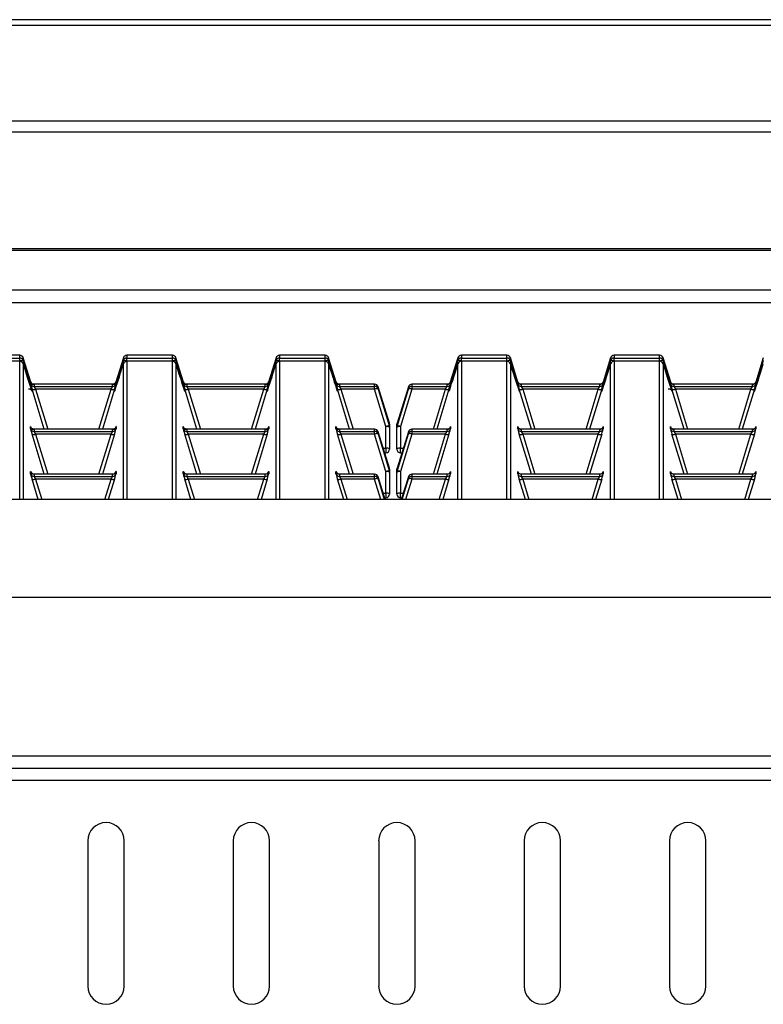
# Paper-space layout '图纸2' of a CAD drawing. Units: millimetres. Extents: x 0 to 5158, y 0 to 2970.
# Drawn here: x 823 to 993, y 2092 to 2318 of the extents above; entities that cross this region are included whole.
import ezdxf

# ---------------------------------------------------------------- set-up
doc = ezdxf.new("R2010")
doc.units = ezdxf.units.MM

psp = doc.layouts.new('图纸2')

# ---------------------------------------------------------------- linework, layer by layer
at = {"color": 7, "linetype": 'Continuous', "lineweight": 30, "ltscale": 10}
for p, q in [((1909.34, 2318.01), (409.34, 2318.01)), ((1909.34, 2316.7), (409.34, 2316.7)), ((1909.34, 2294.71), (409.34, 2294.71)), ((1909.34, 2292.24), (409.34, 2292.24)), ((1904.34, 2265.44), (414.34, 2265.44)), ((1904.34, 2265.1), (414.34, 2265.1)), ((1909.34, 2256.02), (409.34, 2256.02)), ((409.34, 2253.13), (1909.34, 2253.13)), ((822.9, 2241.06), (812.46, 2241.06)), ((822.9, 2241.06), (812.46, 2241.06)), ((812.46, 2240.43), (822.9, 2240.43)), ((822.9, 2240.43), (822.9, 2241.06)), ((822.9, 2239.69), (822.9, 2240.43)), ((825.43, 2234.92), (823.69, 2240.47)), ((823.69, 2240.47), (823.69, 2239.84)), ((846.66, 2240.47), (844.92, 2234.91)), ((846.66, 2239.84), (846.66, 2240.47)), ((857.9, 2241.06), (847.46, 2241.06)), ((857.9, 2241.06), (847.46, 2241.06)), ((847.46, 2241.06), (847.46, 2240.43)), ((847.46, 2239.69), (847.46, 2240.43)), ((847.46, 2240.43), (857.9, 2240.43)), ((857.9, 2240.43), (857.9, 2241.06)), ((857.9, 2239.69), (857.9, 2240.43)), ((860.43, 2234.92), (858.69, 2240.47)), ((858.69, 2240.47), (858.69, 2239.84)), ((881.66, 2240.47), (879.92, 2234.91)), ((881.66, 2239.84), (881.66, 2240.47)), ((892.9, 2241.06), (882.46, 2241.06)), ((882.46, 2241.06), (882.46, 2240.43)), ((892.9, 2241.06), (882.46, 2241.06)), ((882.46, 2239.69), (882.46, 2240.43)), ((882.46, 2240.43), (892.9, 2240.43)), ((892.9, 2240.43), (892.9, 2241.06)), ((892.9, 2239.69), (892.9, 2240.43)), ((895.43, 2234.92), (893.69, 2240.47)), ((893.69, 2240.47), (893.69, 2239.84)), ((923.33, 2240.47), (921.59, 2234.91)), ((923.33, 2239.84), (923.33, 2240.47)), ((934.56, 2241.06), (924.13, 2241.06)), ((924.13, 2241.06), (924.13, 2240.43)), ((934.56, 2241.06), (924.13, 2241.06)), ((924.13, 2239.69), (924.13, 2240.43)), ((924.13, 2240.43), (934.56, 2240.43)), ((934.56, 2240.43), (934.56, 2241.06)), ((934.56, 2239.69), (934.56, 2240.43)), ((937.1, 2234.92), (935.36, 2240.47)), ((935.36, 2240.47), (935.36, 2239.84)), ((958.33, 2240.47), (956.59, 2234.91)), ((958.33, 2239.84), (958.33, 2240.47)), ((969.56, 2241.06), (959.13, 2241.06)), ((959.13, 2241.06), (959.13, 2240.43)), ((969.56, 2241.06), (959.13, 2241.06)), ((959.13, 2239.69), (959.13, 2240.43)), ((959.13, 2240.43), (969.56, 2240.43)), ((969.56, 2240.43), (969.56, 2241.06)), ((969.56, 2239.69), (969.56, 2240.43)), ((972.1, 2234.92), (970.36, 2240.47)), ((970.36, 2240.47), (970.36, 2239.84)), ((993.33, 2240.47), (991.59, 2234.91)), ((822.9, 2239.69), (812.46, 2239.69)), ((822.9, 2239.67), (812.46, 2239.67)), ((822.9, 2239.67), (812.46, 2239.67)), ((857.9, 2239.69), (847.46, 2239.69)), ((857.9, 2239.67), (847.46, 2239.67)), ((857.9, 2239.67), (847.46, 2239.67)), ((892.9, 2239.69), (882.46, 2239.69)), ((892.9, 2239.67), (882.46, 2239.67)), ((892.9, 2239.67), (882.46, 2239.67)), ((934.56, 2239.69), (924.13, 2239.69)), ((934.56, 2239.67), (924.13, 2239.67)), ((934.56, 2239.67), (924.13, 2239.67)), ((969.56, 2239.69), (959.13, 2239.69)), ((969.56, 2239.67), (959.13, 2239.67)), ((969.56, 2239.67), (959.13, 2239.67)), ((825.38, 2234.49), (825.38, 2235)), ((828.51, 2224.1), (825.73, 2233.28)), ((844.18, 2234.41), (826.18, 2234.41)), ((826.18, 2234.41), (826.18, 2233.9)), ((844.18, 2234.41), (826.18, 2234.41)), ((826.18, 2233.9), (844.18, 2233.9)), ((843.83, 2233.3), (826.53, 2233.3)), ((844.62, 2233.28), (841.84, 2224.1)), ((844.18, 2233.9), (844.18, 2234.41)), ((844.97, 2235), (844.97, 2234.49)), ((860.38, 2234.49), (860.38, 2235)), ((863.51, 2224.1), (860.73, 2233.28)), ((879.18, 2234.41), (861.18, 2234.41)), ((861.18, 2234.41), (861.18, 2233.9)), ((879.18, 2234.41), (861.18, 2234.41)), ((861.18, 2233.9), (879.18, 2233.9)), ((878.83, 2233.3), (861.53, 2233.3)), ((879.62, 2233.28), (876.84, 2224.1)), ((879.18, 2233.9), (879.18, 2234.41)), ((879.97, 2235), (879.97, 2234.49)), ((895.38, 2234.49), (895.38, 2235)), ((898.51, 2224.1), (895.73, 2233.28)), ((904.24, 2234.41), (896.18, 2234.41)), ((896.18, 2234.41), (896.18, 2233.9)), ((904.24, 2234.41), (896.18, 2234.41)), ((896.18, 2233.9), (904.24, 2233.9)), ((904.24, 2233.3), (896.53, 2233.3)), ((904.24, 2233.9), (904.24, 2234.41)), ((904.24, 2233.3), (904.24, 2233.9)), ((906.84, 2224.71), (904.24, 2233.3)), ((905.04, 2233.82), (905.04, 2233.32)), ((907.64, 2225.51), (905.04, 2233.82)), ((905.04, 2233.32), (907.64, 2224.73)), ((911.98, 2233.82), (909.38, 2225.51)), ((909.38, 2224.73), (911.98, 2233.32)), ((912.78, 2233.3), (910.18, 2224.71)), ((911.98, 2233.32), (911.98, 2233.82)), ((920.84, 2234.41), (912.78, 2234.41)), ((912.78, 2234.41), (912.78, 2233.9)), ((920.84, 2234.41), (912.78, 2234.41)), ((912.78, 2233.9), (920.84, 2233.9)), ((912.78, 2233.9), (912.78, 2233.3)), ((920.49, 2233.3), (912.78, 2233.3)), ((921.29, 2233.28), (918.51, 2224.1)), ((920.84, 2233.9), (920.84, 2234.41)), ((921.64, 2235), (921.64, 2234.49)), ((937.05, 2234.49), (937.05, 2235)), ((940.18, 2224.1), (937.4, 2233.28)), ((955.84, 2234.41), (937.85, 2234.41)), ((937.85, 2234.41), (937.85, 2233.9)), ((955.84, 2234.41), (937.85, 2234.41)), ((937.85, 2233.9), (955.84, 2233.9)), ((955.49, 2233.3), (938.2, 2233.3)), ((956.29, 2233.28), (953.51, 2224.1)), ((955.84, 2233.9), (955.84, 2234.41)), ((956.64, 2235), (956.64, 2234.49)), ((972.05, 2234.49), (972.05, 2235)), ((975.18, 2224.1), (972.4, 2233.28)), ((990.84, 2234.41), (972.85, 2234.41)), ((972.85, 2234.41), (972.85, 2233.9)), ((990.84, 2234.41), (972.85, 2234.41)), ((972.85, 2233.9), (990.84, 2233.9)), ((990.49, 2233.3), (973.2, 2233.3)), ((991.29, 2233.28), (988.51, 2224.1)), ((990.84, 2233.9), (990.84, 2234.41)), ((991.64, 2235), (991.64, 2234.49)), ((825.38, 2224.18), (825.38, 2224.69)), ((844.18, 2224.1), (826.18, 2224.1)), ((826.18, 2224.1), (826.18, 2223.6)), ((844.18, 2224.1), (826.18, 2224.1)), ((844.18, 2223.6), (844.18, 2224.1)), ((844.97, 2224.69), (844.97, 2224.18)), ((860.38, 2224.18), (860.38, 2224.69)), ((879.18, 2224.1), (861.18, 2224.1)), ((861.18, 2224.1), (861.18, 2223.6)), ((879.18, 2224.1), (861.18, 2224.1)), ((879.18, 2223.6), (879.18, 2224.1)), ((879.97, 2224.69), (879.97, 2224.18)), ((895.38, 2224.18), (895.38, 2224.69)), ((904.24, 2224.1), (896.18, 2224.1)), ((896.18, 2224.1), (896.18, 2223.6)), ((904.24, 2224.1), (896.18, 2224.1)), ((904.24, 2223.6), (904.24, 2224.1)), ((906.84, 2219.76), (906.84, 2224.71)), ((907.64, 2224.73), (907.64, 2225.51)), ((907.68, 2225.27), (907.68, 2224.49)), ((907.68, 2224.49), (907.68, 2219.54)), ((909.34, 2224.49), (909.34, 2225.27)), ((909.34, 2219.54), (909.34, 2224.49)), ((909.38, 2225.51), (909.38, 2224.73)), ((910.18, 2224.71), (910.18, 2219.76)), ((920.84, 2224.1), (912.78, 2224.1)), ((912.78, 2224.1), (912.78, 2223.6)), ((920.84, 2224.1), (912.78, 2224.1)), ((920.84, 2223.6), (920.84, 2224.1)), ((921.64, 2224.69), (921.64, 2224.18)), ((937.05, 2224.18), (937.05, 2224.69)), ((955.84, 2224.1), (937.85, 2224.1)), ((937.85, 2224.1), (937.85, 2223.6)), ((955.84, 2224.1), (937.85, 2224.1)), ((955.84, 2223.6), (955.84, 2224.1)), ((956.64, 2224.69), (956.64, 2224.18)), ((972.05, 2224.18), (972.05, 2224.69)), ((990.84, 2224.1), (972.85, 2224.1)), ((972.85, 2224.1), (972.85, 2223.6)), ((990.84, 2224.1), (972.85, 2224.1)), ((990.84, 2223.6), (990.84, 2224.1)), ((991.64, 2224.69), (991.64, 2224.18)), ((828.51, 2213.8), (825.73, 2222.97)), ((826.18, 2223.6), (844.18, 2223.6)), ((843.83, 2222.99), (826.53, 2222.99)), ((844.62, 2222.97), (841.84, 2213.8)), ((863.51, 2213.8), (860.73, 2222.97)), ((861.18, 2223.6), (879.18, 2223.6)), ((878.83, 2222.99), (861.53, 2222.99)), ((879.62, 2222.97), (876.84, 2213.8)), ((898.51, 2213.8), (895.73, 2222.97)), ((896.18, 2223.6), (904.24, 2223.6)), ((904.24, 2222.99), (896.53, 2222.99)), ((904.24, 2222.99), (904.24, 2223.6)), ((906.84, 2214.4), (904.24, 2222.99)), ((905.04, 2223.52), (905.04, 2223.01)), ((907.64, 2215.2), (905.04, 2223.52)), ((905.04, 2223.01), (907.64, 2214.42)), ((911.98, 2223.52), (909.38, 2215.2)), ((909.38, 2214.42), (911.98, 2223.01)), ((912.78, 2222.99), (910.18, 2214.4)), ((911.98, 2223.01), (911.98, 2223.52)), ((912.78, 2223.6), (912.78, 2222.99)), ((912.78, 2223.6), (920.84, 2223.6)), ((920.49, 2222.99), (912.78, 2222.99)), ((921.29, 2222.97), (918.51, 2213.8)), ((940.18, 2213.8), (937.4, 2222.97)), ((937.85, 2223.6), (955.84, 2223.6)), ((955.49, 2222.99), (938.2, 2222.99)), ((956.29, 2222.97), (953.51, 2213.8)), ((975.18, 2213.8), (972.4, 2222.97)), ((972.85, 2223.6), (990.84, 2223.6)), ((990.49, 2222.99), (973.2, 2222.99)), ((991.29, 2222.97), (988.51, 2213.8)), ((906.55, 2218.7), (906.84, 2218.7)), ((910.18, 2218.7), (910.48, 2218.7)), ((907.64, 2214.42), (907.64, 2215.2)), ((907.68, 2214.96), (907.68, 2214.18)), ((909.34, 2214.18), (909.34, 2214.96)), ((909.38, 2215.2), (909.38, 2214.42)), ((825.38, 2213.87), (825.38, 2214.38)), ((827.15, 2207.99), (825.73, 2212.66)), ((844.18, 2213.8), (826.18, 2213.8)), ((826.18, 2213.79), (826.18, 2213.29)), ((844.18, 2213.79), (826.18, 2213.79)), ((826.18, 2213.29), (844.18, 2213.29)), ((843.83, 2212.68), (826.53, 2212.68)), ((844.62, 2212.66), (843.21, 2207.99)), ((844.18, 2213.29), (844.18, 2213.79)), ((844.97, 2214.38), (844.97, 2213.87)), ((860.38, 2213.87), (860.38, 2214.38)), ((862.15, 2207.99), (860.73, 2212.66)), ((879.18, 2213.8), (861.18, 2213.8)), ((861.18, 2213.79), (861.18, 2213.29)), ((879.18, 2213.79), (861.18, 2213.79)), ((861.18, 2213.29), (879.18, 2213.29)), ((878.83, 2212.68), (861.53, 2212.68)), ((879.62, 2212.66), (878.21, 2207.99)), ((879.18, 2213.29), (879.18, 2213.79)), ((879.97, 2214.38), (879.97, 2213.87)), ((895.38, 2213.87), (895.38, 2214.38)), ((897.15, 2207.99), (895.73, 2212.66)), ((904.24, 2213.8), (896.18, 2213.8)), ((896.18, 2213.79), (896.18, 2213.29)), ((904.24, 2213.79), (896.18, 2213.79)), ((896.18, 2213.29), (904.24, 2213.29)), ((904.24, 2212.68), (896.53, 2212.68)), ((904.24, 2213.29), (904.24, 2213.79)), ((904.24, 2212.68), (904.24, 2213.29)), ((905.04, 2213.21), (905.04, 2212.7)), ((906.67, 2207.99), (905.04, 2213.21)), ((905.04, 2212.7), (906.47, 2207.99)), ((906.84, 2209.45), (906.84, 2214.4)), ((907.68, 2214.18), (907.68, 2209.23)), ((909.34, 2209.23), (909.34, 2214.18)), ((910.18, 2214.4), (910.18, 2209.45)), ((911.98, 2213.21), (910.35, 2207.99)), ((911.98, 2212.7), (911.98, 2213.21)), ((920.84, 2213.8), (912.78, 2213.8)), ((920.84, 2213.79), (912.78, 2213.79)), ((912.78, 2213.79), (912.78, 2213.29)), ((912.78, 2213.29), (912.78, 2212.68)), ((912.78, 2213.29), (920.84, 2213.29)), ((920.49, 2212.68), (912.78, 2212.68)), ((921.29, 2212.66), (919.87, 2207.99)), ((920.84, 2213.29), (920.84, 2213.79)), ((921.64, 2214.38), (921.64, 2213.87)), ((937.05, 2213.87), (937.05, 2214.38)), ((938.82, 2207.99), (937.4, 2212.66)), ((955.84, 2213.8), (937.85, 2213.8)), ((937.85, 2213.79), (937.85, 2213.29)), ((955.84, 2213.79), (937.85, 2213.79)), ((937.85, 2213.29), (955.84, 2213.29)), ((955.49, 2212.68), (938.2, 2212.68)), ((956.29, 2212.66), (954.87, 2207.99)), ((955.84, 2213.29), (955.84, 2213.79)), ((956.64, 2214.38), (956.64, 2213.87)), ((972.05, 2213.87), (972.05, 2214.38)), ((973.82, 2207.99), (972.4, 2212.66)), ((990.84, 2213.8), (972.85, 2213.8)), ((972.85, 2213.79), (972.85, 2213.29)), ((990.84, 2213.79), (972.85, 2213.79)), ((972.85, 2213.29), (990.84, 2213.29)), ((990.49, 2212.68), (973.2, 2212.68)), ((991.29, 2212.66), (989.87, 2207.99)), ((990.84, 2213.29), (990.84, 2213.79)), ((991.64, 2214.38), (991.64, 2213.87)), ((906.55, 2208.4), (906.84, 2208.4)), ((910.18, 2208.4), (910.48, 2208.4)), ((1914.34, 2207.99), (404.34, 2207.99)), ((1914.34, 2185.49), (404.34, 2185.49)), ((1914.34, 2149.15), (404.34, 2149.15)), ((404.34, 2146.4), (1914.34, 2146.4)), ((1846.84, 2143.56), (471.84, 2143.56)), ((838.51, 2129.73), (838.51, 2096.4)), ((846.84, 2096.4), (846.84, 2129.73)), ((871.84, 2129.73), (871.84, 2096.4)), ((880.18, 2096.4), (880.18, 2129.73)), ((905.18, 2129.73), (905.18, 2096.4)), ((913.51, 2096.4), (913.51, 2129.73)), ((938.51, 2129.73), (938.51, 2096.4)), ((946.84, 2096.4), (946.84, 2129.73)), ((971.84, 2129.73), (971.84, 2096.4)), ((980.18, 2096.4), (980.18, 2129.73))]:
    psp.add_line(p, q, dxfattribs=at)
at = {"color": 8, "linetype": 'Continuous', "lineweight": 30, "ltscale": 10}
for p, q in [((822.9, 2241.06), (822.9, 2241.06)), ((847.46, 2241.06), (847.46, 2241.06)), ((857.9, 2241.06), (857.9, 2241.06)), ((882.46, 2241.06), (882.46, 2241.06)), ((892.9, 2241.06), (892.9, 2241.06)), ((924.13, 2241.06), (924.13, 2241.06)), ((934.56, 2241.06), (934.56, 2241.06)), ((959.13, 2241.06), (959.13, 2241.06)), ((969.56, 2241.06), (969.56, 2241.06)), ((822.9, 2207.99), (822.9, 2239.67)), ((822.9, 2239.67), (822.9, 2239.67)), ((823.69, 2239.08), (823.69, 2207.99)), ((846.66, 2207.99), (846.66, 2239.08)), ((847.46, 2239.67), (847.46, 2207.99)), ((847.46, 2239.67), (847.46, 2239.67)), ((857.9, 2207.99), (857.9, 2239.67)), ((857.9, 2239.67), (857.9, 2239.67)), ((858.69, 2239.08), (858.69, 2207.99)), ((881.66, 2207.99), (881.66, 2239.08)), ((882.46, 2239.67), (882.46, 2207.99)), ((882.46, 2239.67), (882.46, 2239.67)), ((892.9, 2207.99), (892.9, 2239.67)), ((892.9, 2239.67), (892.9, 2239.67)), ((893.69, 2239.08), (893.69, 2207.99)), ((923.33, 2207.99), (923.33, 2239.08)), ((924.13, 2239.67), (924.13, 2207.99)), ((924.13, 2239.67), (924.13, 2239.67)), ((934.56, 2207.99), (934.56, 2239.67)), ((934.56, 2239.67), (934.56, 2239.67)), ((935.36, 2239.08), (935.36, 2207.99)), ((958.33, 2207.99), (958.33, 2239.08)), ((959.13, 2239.67), (959.13, 2207.99)), ((959.13, 2239.67), (959.13, 2239.67)), ((969.56, 2207.99), (969.56, 2239.67)), ((969.56, 2239.67), (969.56, 2239.67)), ((970.36, 2239.08), (970.36, 2207.99)), ((826.53, 2233.3), (829.32, 2224.1)), ((841.04, 2224.1), (843.83, 2233.3)), ((861.53, 2233.3), (864.32, 2224.1)), ((876.04, 2224.1), (878.83, 2233.3)), ((896.53, 2233.3), (899.32, 2224.1)), ((904.24, 2234.41), (904.24, 2234.41)), ((912.78, 2234.41), (912.78, 2234.41)), ((917.71, 2224.1), (920.49, 2233.3)), ((938.2, 2233.3), (940.98, 2224.1)), ((952.71, 2224.1), (955.49, 2233.3)), ((973.2, 2233.3), (975.98, 2224.1)), ((987.71, 2224.1), (990.49, 2233.3)), ((904.24, 2224.1), (904.24, 2224.1)), ((912.78, 2224.1), (912.78, 2224.1)), ((826.53, 2222.99), (829.32, 2213.8)), ((841.04, 2213.8), (843.83, 2222.99)), ((861.53, 2222.99), (864.32, 2213.8)), ((876.04, 2213.8), (878.83, 2222.99)), ((896.53, 2222.99), (899.32, 2213.8)), ((917.71, 2213.8), (920.49, 2222.99)), ((938.2, 2222.99), (940.98, 2213.8)), ((952.71, 2213.8), (955.49, 2222.99)), ((973.2, 2222.99), (975.98, 2213.8)), ((987.71, 2213.8), (990.49, 2222.99)), ((906.21, 2219.76), (906.84, 2219.76)), ((906.84, 2219.76), (906.84, 2218.7)), ((910.18, 2219.76), (910.81, 2219.76)), ((910.18, 2218.7), (910.18, 2219.76)), ((826.53, 2212.68), (827.95, 2207.99)), ((842.4, 2207.99), (843.83, 2212.68)), ((861.53, 2212.68), (862.95, 2207.99)), ((877.4, 2207.99), (878.83, 2212.68)), ((896.53, 2212.68), (897.95, 2207.99)), ((904.24, 2213.79), (904.24, 2213.8)), ((905.67, 2207.99), (904.24, 2212.68)), ((910.56, 2207.99), (911.98, 2212.7)), ((912.78, 2212.68), (911.36, 2207.99)), ((912.78, 2213.8), (912.78, 2213.79)), ((919.07, 2207.99), (920.49, 2212.68)), ((938.2, 2212.68), (939.62, 2207.99)), ((954.07, 2207.99), (955.49, 2212.68)), ((973.2, 2212.68), (974.62, 2207.99)), ((989.07, 2207.99), (990.49, 2212.68)), ((906.21, 2209.45), (906.84, 2209.45)), ((906.84, 2209.45), (906.84, 2208.4)), ((910.18, 2209.45), (910.81, 2209.45)), ((910.18, 2208.4), (910.18, 2209.45))]:
    psp.add_line(p, q, dxfattribs=at)
at = {"color": 7, "linetype": 'Continuous', "lineweight": 30, "ltscale": 100}
for centre, radius, start, end in [((822.9, 2240.22), 0.833, 17.3866, 90), ((822.9, 2240.22), 0.833, 17.1472, 90.0208), ((822.9, 2239.59), 0.833, 17.1472, 90.0208), ((823.66, 2237.83), 2.01, 89.1968, 112.4278), ((847.46, 2240.22), 0.833, 89.9809, 162.8528), ((847.46, 2239.59), 0.833, 89.9809, 162.8528), ((846.69, 2237.83), 2.01, 67.5707, 90.804), ((847.46, 2240.22), 0.833, 90, 162.6134), ((857.9, 2240.22), 0.833, 17.3866, 90), ((857.9, 2240.22), 0.833, 17.1472, 90.0191), ((857.9, 2239.59), 0.833, 17.1472, 90.0191), ((858.66, 2237.83), 2.01, 89.1957, 112.4295), ((882.46, 2240.22), 0.833, 89.9792, 162.8528), ((882.46, 2239.59), 0.833, 89.9792, 162.8528), ((881.69, 2237.83), 2.01, 67.571, 90.8044), ((882.46, 2240.22), 0.833, 90, 162.6134), ((892.9, 2240.22), 0.833, 17.3866, 90), ((892.9, 2240.22), 0.833, 17.1453, 90.021), ((892.9, 2239.59), 0.833, 17.1453, 90.021), ((893.66, 2237.83), 2.01, 89.1957, 112.4295), ((924.13, 2240.22), 0.833, 90, 162.6134), ((924.13, 2240.22), 0.833, 89.9773, 162.8565), ((924.13, 2239.59), 0.833, 89.9773, 162.8565), ((923.36, 2237.83), 2.01, 67.5705, 90.8043), ((934.56, 2240.22), 0.833, 17.3866, 90), ((934.56, 2240.22), 0.833, 17.1472, 90.0208), ((934.56, 2239.59), 0.833, 17.1472, 90.0208), ((935.33, 2237.83), 2.01, 89.1956, 112.429), ((959.13, 2240.22), 0.833, 90, 162.6134), ((959.13, 2240.22), 0.833, 89.9792, 162.8528), ((959.13, 2239.59), 0.833, 89.9792, 162.8528), ((958.36, 2237.83), 2.01, 67.5709, 90.8045), ((969.56, 2240.22), 0.833, 17.3866, 90), ((969.56, 2240.22), 0.833, 17.1462, 90.0209), ((969.56, 2239.59), 0.833, 17.1462, 90.0209), ((970.33, 2237.83), 2.01, 89.1955, 112.4294), ((822.9, 2238.84), 0.833, 17.2489, 90), ((822.9, 2238.84), 0.833, 17.1472, 90.0208), ((847.46, 2238.84), 0.833, 90, 162.7511), ((847.46, 2238.84), 0.833, 89.9809, 162.8528), ((857.9, 2238.84), 0.833, 17.2489, 90), ((857.9, 2238.84), 0.833, 17.1472, 90.0191), ((882.46, 2238.84), 0.833, 90, 162.7511), ((882.46, 2238.84), 0.833, 89.9792, 162.8528), ((892.9, 2238.84), 0.833, 17.2489, 90), ((892.9, 2238.84), 0.833, 17.1453, 90.021), ((924.13, 2238.84), 0.833, 90, 162.7511), ((924.13, 2238.84), 0.833, 89.9773, 162.8565), ((934.56, 2238.84), 0.833, 17.2489, 90), ((934.56, 2238.84), 0.833, 17.1472, 90.0208), ((959.13, 2238.84), 0.833, 90, 162.7511), ((959.13, 2238.84), 0.833, 89.9792, 162.8528), ((969.56, 2238.84), 0.833, 17.2489, 90), ((969.56, 2238.84), 0.833, 17.1462, 90.0209), ((826.18, 2235.24), 0.833, 197.147, 270.0207), ((826.18, 2234.74), 0.833, 197.1472, 270.0208), ((826.11, 2234.12), 0.926, 245.9587, 296.9065), ((844.25, 2234.12), 0.926, 243.0935, 294.0413), ((844.18, 2235.24), 0.833, 269.9793, 342.853), ((844.18, 2234.74), 0.833, 269.9792, 342.8528), ((861.18, 2235.24), 0.833, 197.147, 270.0207), ((861.18, 2234.74), 0.833, 197.1472, 270.0208), ((861.11, 2234.12), 0.926, 245.9569, 296.9084), ((879.25, 2234.12), 0.926, 243.0923, 294.0424), ((879.18, 2235.24), 0.833, 269.9793, 342.853), ((879.18, 2234.74), 0.833, 269.9792, 342.8528), ((896.18, 2235.24), 0.833, 197.1433, 270.0226), ((896.18, 2234.74), 0.833, 197.1435, 270.0227), ((896.11, 2234.12), 0.926, 245.9569, 296.9084), ((904.24, 2233.58), 0.833, 17.3866, 90), ((904.24, 2233.58), 0.833, 17.1472, 90.0208), ((904.24, 2233.07), 0.833, 17.1471, 90.0207), ((904.66, 2232.47), 0.926, 65.9576, 116.9077), ((912.78, 2233.58), 0.833, 89.9792, 162.8528), ((912.78, 2233.07), 0.833, 89.9793, 162.8529), ((912.36, 2232.47), 0.926, 63.0923, 114.0424), ((912.78, 2233.58), 0.833, 90, 162.6134), ((920.91, 2234.12), 0.926, 243.0916, 294.0431), ((920.85, 2235.24), 0.833, 269.9774, 342.8567), ((920.85, 2234.74), 0.833, 269.9773, 342.8565), ((937.84, 2235.24), 0.833, 197.147, 270.0207), ((937.84, 2234.74), 0.833, 197.1472, 270.0208), ((937.78, 2234.12), 0.926, 245.9576, 296.9077), ((955.91, 2234.12), 0.926, 243.092, 294.0428), ((955.85, 2235.24), 0.833, 269.9792, 342.854), ((955.85, 2234.74), 0.833, 269.9791, 342.8538), ((972.84, 2235.24), 0.833, 197.1451, 270.0217), ((972.84, 2234.74), 0.833, 197.1453, 270.0218), ((972.78, 2234.12), 0.926, 245.9572, 296.908), ((990.91, 2234.12), 0.926, 243.092, 294.0428), ((990.85, 2235.24), 0.833, 269.9783, 342.8549), ((990.85, 2234.74), 0.833, 269.9782, 342.8547), ((826.18, 2224.94), 0.833, 197.1471, 270.0209), ((826.18, 2224.43), 0.833, 197.1471, 270.0209), ((844.18, 2224.94), 0.833, 269.9791, 342.8529), ((844.18, 2224.43), 0.833, 269.9791, 342.8529), ((861.18, 2224.94), 0.833, 197.1471, 270.0209), ((861.18, 2224.43), 0.833, 197.1471, 270.0209), ((879.18, 2224.94), 0.833, 269.9791, 342.8529), ((879.18, 2224.43), 0.833, 269.9791, 342.8529), ((896.18, 2224.94), 0.833, 197.1434, 270.0228), ((896.18, 2224.43), 0.833, 197.1434, 270.0228), ((904.24, 2223.27), 0.833, 17.3866, 90), ((904.24, 2223.27), 0.833, 17.1472, 90.0206), ((907.26, 2223.88), 0.926, 65.9576, 116.9077), ((907.04, 2223.77), 0.96, 48.1968, 101.6021), ((906.84, 2225.27), 0.833, 0, 17.3866), ((906.85, 2225.27), 0.832, 0.0112, 17.1134), ((906.85, 2224.49), 0.832, 0.0113, 17.1134), ((910.18, 2225.27), 0.833, 162.6134, 180), ((910.18, 2225.27), 0.832, 162.8866, 179.9888), ((909.99, 2223.77), 0.96, 78.3979, 131.8032), ((910.18, 2224.49), 0.832, 162.8866, 179.9887), ((909.76, 2223.88), 0.926, 63.0923, 114.0424), ((912.78, 2223.27), 0.833, 89.9794, 162.8528), ((912.78, 2223.27), 0.833, 90, 162.6134), ((920.85, 2224.94), 0.833, 269.9772, 342.8566), ((920.85, 2224.43), 0.833, 269.9772, 342.8566), ((937.84, 2224.94), 0.833, 197.1471, 270.0209), ((937.84, 2224.43), 0.833, 197.1471, 270.0209), ((955.85, 2224.94), 0.833, 269.979, 342.8539), ((955.85, 2224.43), 0.833, 269.979, 342.8539), ((972.84, 2224.94), 0.833, 197.1453, 270.0218), ((972.84, 2224.43), 0.833, 197.1453, 270.0218), ((990.85, 2224.94), 0.833, 269.9782, 342.8547), ((990.85, 2224.43), 0.833, 269.9782, 342.8547), ((826.11, 2223.81), 0.926, 245.9587, 296.9065), ((844.25, 2223.81), 0.926, 243.0935, 294.0413), ((861.11, 2223.81), 0.926, 245.9569, 296.9084), ((879.25, 2223.81), 0.926, 243.0923, 294.0424), ((896.11, 2223.81), 0.926, 245.9569, 296.9084), ((904.24, 2222.76), 0.833, 17.1471, 90.0207), ((904.66, 2222.16), 0.926, 65.9576, 116.9077), ((912.78, 2222.76), 0.833, 89.9793, 162.8529), ((912.36, 2222.16), 0.926, 63.0923, 114.0424), ((920.91, 2223.81), 0.926, 243.0916, 294.0431), ((937.78, 2223.81), 0.926, 245.9576, 296.9077), ((955.91, 2223.81), 0.926, 243.092, 294.0428), ((972.78, 2223.81), 0.926, 245.9572, 296.908), ((990.91, 2223.81), 0.926, 243.092, 294.0428), ((907.04, 2218.82), 0.96, 48.1964, 101.6025), ((906.84, 2219.54), 0.833, 270, 0), ((909.99, 2218.82), 0.96, 78.3975, 131.8036), ((910.18, 2219.54), 0.833, 180, 270), ((906.84, 2214.96), 0.833, 0, 17.3866), ((906.85, 2214.96), 0.832, 0.0112, 17.1136), ((910.18, 2214.96), 0.833, 162.6134, 180), ((910.18, 2214.96), 0.832, 162.8864, 179.9888), ((826.18, 2214.63), 0.833, 197.1471, 270.0208), ((826.18, 2214.12), 0.833, 197.1471, 270.0207), ((826.11, 2213.51), 0.926, 245.9587, 296.9066), ((844.25, 2213.51), 0.926, 243.0934, 294.0413), ((844.18, 2214.63), 0.833, 269.9792, 342.8529), ((844.18, 2214.12), 0.833, 269.9793, 342.8529), ((861.18, 2214.63), 0.833, 197.1471, 270.0208), ((861.18, 2214.12), 0.833, 197.1471, 270.0207), ((861.11, 2213.51), 0.926, 245.9569, 296.9084), ((879.25, 2213.51), 0.926, 243.0923, 294.0424), ((879.18, 2214.63), 0.833, 269.9792, 342.8529), ((879.18, 2214.12), 0.833, 269.9793, 342.8529), ((896.18, 2214.63), 0.833, 197.1434, 270.0227), ((896.18, 2214.12), 0.833, 197.1435, 270.0227), ((896.11, 2213.51), 0.926, 245.9569, 296.9084), ((904.24, 2212.96), 0.833, 17.3866, 90), ((904.24, 2212.96), 0.833, 17.1471, 90.0207), ((904.24, 2212.45), 0.833, 17.1471, 90.0208), ((904.66, 2211.85), 0.926, 65.9576, 116.9077), ((907.26, 2213.58), 0.926, 65.9576, 116.9077), ((907.04, 2213.46), 0.96, 48.1965, 101.6023), ((906.85, 2214.18), 0.832, 0.0112, 17.1136), ((909.99, 2213.46), 0.96, 78.3977, 131.8035), ((910.18, 2214.18), 0.832, 162.8864, 179.9888), ((909.76, 2213.58), 0.926, 63.0923, 114.0424), ((912.78, 2212.96), 0.833, 89.9793, 162.8529), ((912.78, 2212.45), 0.833, 89.9792, 162.8529), ((912.36, 2211.85), 0.926, 63.0923, 114.0424), ((912.78, 2212.96), 0.833, 90, 162.6134), ((920.91, 2213.51), 0.926, 243.0916, 294.0431), ((920.85, 2214.63), 0.833, 269.9773, 342.8566), ((920.85, 2214.12), 0.833, 269.9773, 342.8565), ((937.84, 2214.63), 0.833, 197.1471, 270.0208), ((937.84, 2214.12), 0.833, 197.1471, 270.0207), ((937.78, 2213.51), 0.926, 245.9576, 296.9077), ((955.91, 2213.51), 0.926, 243.0919, 294.0428), ((955.85, 2214.63), 0.833, 269.9791, 342.8538), ((955.85, 2214.12), 0.833, 269.9792, 342.8538), ((972.84, 2214.63), 0.833, 197.1453, 270.0218), ((972.84, 2214.12), 0.833, 197.1453, 270.0217), ((972.78, 2213.51), 0.926, 245.9572, 296.9081), ((990.91, 2213.51), 0.926, 243.0919, 294.0428), ((990.85, 2214.63), 0.833, 269.9782, 342.8547), ((990.85, 2214.12), 0.833, 269.9783, 342.8547), ((907.04, 2208.51), 0.96, 48.1965, 101.6024), ((906.84, 2209.23), 0.833, 270, 0), ((909.99, 2208.51), 0.96, 78.3976, 131.8035), ((910.18, 2209.23), 0.833, 180, 270), ((842.68, 2129.73), 4.17, 0, 180), ((876.01, 2129.73), 4.17, 0, 180), ((909.34, 2129.73), 4.17, 0, 180), ((942.68, 2129.73), 4.17, 0, 180), ((976.01, 2129.73), 4.17, 0, 180), ((842.68, 2096.4), 4.17, 180, 0), ((876.01, 2096.4), 4.17, 180, 0), ((909.34, 2096.4), 4.17, 180, 0), ((942.68, 2096.4), 4.17, 180, 0), ((976.01, 2096.4), 4.17, 180, 0)]:
    psp.add_arc(centre, radius, start, end, dxfattribs=at)
at = {"color": 8, "linetype": 'Continuous', "lineweight": 30, "ltscale": 100}
for centre, major_axis, start_param, end_param in [((823.3, 2240.72), (-2.44, 7.93), 2.997381, 4.596766), ((847.05, 2240.72), (2.44, 7.93), 1.686419, 3.419158), ((858.3, 2240.72), (-2.44, 7.93), 2.997381, 4.596766), ((882.05, 2240.72), (2.44, 7.93), 1.686419, 3.419158), ((893.3, 2240.72), (-2.44, 7.93), 2.997381, 4.596766), ((923.72, 2240.72), (2.44, 7.93), 1.686419, 3.419158), ((934.97, 2240.72), (-2.44, 7.93), 2.997381, 4.596766), ((958.72, 2240.72), (2.44, 7.93), 1.686419, 3.419158), ((969.97, 2240.72), (-2.44, 7.93), 2.997381, 4.596766), ((993.72, 2240.72), (2.44, 7.93), 1.686419, 3.419158), ((825.89, 2233.33), (-0.51, 1.67), 5.98205, 6.327521), ((844.46, 2233.33), (0.51, 1.67), 6.238849, 6.528385), ((860.89, 2233.33), (-0.51, 1.67), 5.98205, 6.327521), ((879.46, 2233.33), (0.51, 1.67), 6.238849, 6.528385), ((895.89, 2233.33), (-0.51, 1.67), 5.98205, 6.327521), ((921.13, 2233.33), (0.51, 1.67), 6.238849, 6.528385), ((937.56, 2233.33), (-0.51, 1.67), 5.98205, 6.327521), ((956.13, 2233.33), (0.51, 1.67), 6.238849, 6.528385), ((972.56, 2233.33), (-0.51, 1.67), 5.98205, 6.327521), ((991.13, 2233.33), (0.51, 1.67), 6.238849, 6.528385), ((825.89, 2223.03), (-0.51, 1.67), 5.98205, 6.327521), ((844.46, 2223.03), (0.51, 1.67), 6.238849, 6.528385), ((860.89, 2223.03), (-0.51, 1.67), 5.98205, 6.327521), ((879.46, 2223.03), (0.51, 1.67), 6.238849, 6.528385), ((895.89, 2223.03), (-0.51, 1.67), 5.98205, 6.327521), ((921.13, 2223.03), (0.51, 1.67), 6.238849, 6.528385), ((937.56, 2223.03), (-0.51, 1.67), 5.98205, 6.327521), ((956.13, 2223.03), (0.51, 1.67), 6.238849, 6.528385), ((972.56, 2223.03), (-0.51, 1.67), 5.98205, 6.327521), ((991.13, 2223.03), (0.51, 1.67), 6.238849, 6.528385), ((825.89, 2212.72), (-0.51, 1.67), 5.98205, 6.327521), ((844.46, 2212.72), (0.51, 1.67), 6.238849, 6.528385), ((860.89, 2212.72), (-0.51, 1.67), 5.98205, 6.327521), ((879.46, 2212.72), (0.51, 1.67), 6.238849, 6.528385), ((895.89, 2212.72), (-0.51, 1.67), 5.98205, 6.327521), ((921.13, 2212.72), (0.51, 1.67), 6.238849, 6.528385), ((937.56, 2212.72), (-0.51, 1.67), 5.98205, 6.327521), ((956.13, 2212.72), (0.51, 1.67), 6.238849, 6.528385), ((972.56, 2212.72), (-0.51, 1.67), 5.98205, 6.327521), ((991.13, 2212.72), (0.51, 1.67), 6.238849, 6.528385)]:
    psp.add_ellipse(centre, major_axis=major_axis, ratio=0.013637, start_param=start_param, end_param=end_param, dxfattribs=at)
at = {"color": 7, "linetype": 'Continuous', "lineweight": 30, "ltscale": 100}
for centre, major_axis, ratio, start_param, end_param in [((823.3, 2240.72), (-2.44, 7.93), 0.013637, 1.775091, 2.997381), ((847.05, 2240.72), (2.44, 7.93), 0.013637, 3.419158, 4.508094), ((858.3, 2240.72), (-2.44, 7.93), 0.013637, 1.775091, 2.997381), ((882.05, 2240.72), (2.44, 7.93), 0.013637, 3.419158, 4.508094), ((893.3, 2240.72), (-2.44, 7.93), 0.013637, 1.775091, 2.997381), ((923.72, 2240.72), (2.44, 7.93), 0.013637, 3.419158, 4.508094), ((934.97, 2240.72), (-2.44, 7.93), 0.013637, 1.775091, 2.997381), ((958.72, 2240.72), (2.44, 7.93), 0.013637, 3.419158, 4.508094), ((969.97, 2240.72), (-2.44, 7.93), 0.013637, 1.775091, 2.997381), ((993.72, 2240.72), (2.44, 7.93), 0.013637, 3.419158, 4.508094), ((825.89, 2232.83), (-0.51, 1.67), 0.013637, 0.044336, 1.293382), ((826.69, 2233.07), (-0.513, 0.833), 0.021662, 0.035205, 1.284251), ((843.67, 2233.07), (0.513, 0.833), 0.021662, 4.998934, 6.24798), ((844.46, 2232.83), (0.51, 1.67), 0.013637, 4.989804, 6.238849), ((860.89, 2232.83), (-0.51, 1.67), 0.013637, 0.044336, 1.293382), ((861.69, 2233.07), (-0.513, 0.833), 0.021662, 0.035205, 1.284251), ((878.67, 2233.07), (0.513, 0.833), 0.021662, 4.998934, 6.24798), ((879.46, 2232.83), (0.51, 1.67), 0.013637, 4.989804, 6.238849), ((895.89, 2232.83), (-0.51, 1.67), 0.013637, 0.044336, 1.293382), ((896.69, 2233.07), (-0.513, 0.833), 0.021662, 0.035205, 1.284251), ((920.33, 2233.07), (0.513, 0.833), 0.021662, 4.998934, 6.24798), ((921.13, 2232.83), (0.51, 1.67), 0.013637, 4.989804, 6.238849), ((937.56, 2232.83), (-0.51, 1.67), 0.013637, 0.044336, 1.293382), ((938.36, 2233.07), (-0.513, 0.833), 0.021662, 0.035205, 1.284251), ((955.33, 2233.07), (0.513, 0.833), 0.021662, 4.998934, 6.24798), ((956.13, 2232.83), (0.51, 1.67), 0.013637, 4.989804, 6.238849), ((972.56, 2232.83), (-0.51, 1.67), 0.013637, 0.044336, 1.293382), ((973.36, 2233.07), (-0.513, 0.833), 0.021662, 0.035205, 1.284251), ((990.33, 2233.07), (0.513, 0.833), 0.021662, 4.998934, 6.24798), ((991.13, 2232.83), (0.51, 1.67), 0.013637, 4.989804, 6.238849), ((825.89, 2222.52), (-0.51, 1.67), 0.013637, 0.044336, 1.293382), ((844.46, 2222.52), (0.51, 1.67), 0.013637, 4.989804, 6.238849), ((860.89, 2222.52), (-0.51, 1.67), 0.013637, 0.044336, 1.293382), ((879.46, 2222.52), (0.51, 1.67), 0.013637, 4.989804, 6.238849), ((895.89, 2222.52), (-0.51, 1.67), 0.013637, 0.044336, 1.293382), ((921.13, 2222.52), (0.51, 1.67), 0.013637, 4.989804, 6.238849), ((937.56, 2222.52), (-0.51, 1.67), 0.013637, 0.044336, 1.293382), ((956.13, 2222.52), (0.51, 1.67), 0.013637, 4.989804, 6.238849), ((972.56, 2222.52), (-0.51, 1.67), 0.013637, 0.044336, 1.293382), ((991.13, 2222.52), (0.51, 1.67), 0.013637, 4.989804, 6.238849), ((826.69, 2222.76), (-0.513, 0.833), 0.021662, 0.035205, 1.284251), ((843.67, 2222.76), (0.513, 0.833), 0.021662, 4.998934, 6.24798), ((861.69, 2222.76), (-0.513, 0.833), 0.021662, 0.035205, 1.284251), ((878.67, 2222.76), (0.513, 0.833), 0.021662, 4.998934, 6.24798), ((896.69, 2222.76), (-0.513, 0.833), 0.021662, 0.035205, 1.284251), ((920.33, 2222.76), (0.513, 0.833), 0.021662, 4.998934, 6.24798), ((938.36, 2222.76), (-0.513, 0.833), 0.021662, 0.035205, 1.284251), ((955.33, 2222.76), (0.513, 0.833), 0.021662, 4.998934, 6.24798), ((973.36, 2222.76), (-0.513, 0.833), 0.021662, 0.035205, 1.284251), ((990.33, 2222.76), (0.513, 0.833), 0.021662, 4.998934, 6.24798), ((825.89, 2212.21), (-0.51, 1.67), 0.013637, 0.044336, 1.293382), ((826.69, 2212.45), (-0.513, 0.833), 0.021662, 0.035205, 1.284251), ((843.67, 2212.45), (0.513, 0.833), 0.021662, 4.998934, 6.24798), ((844.46, 2212.21), (0.51, 1.67), 0.013637, 4.989804, 6.238849), ((860.89, 2212.21), (-0.51, 1.67), 0.013637, 0.044336, 1.293382), ((861.69, 2212.45), (-0.513, 0.833), 0.021662, 0.035205, 1.284251), ((878.67, 2212.45), (0.513, 0.833), 0.021662, 4.998934, 6.24798), ((879.46, 2212.21), (0.51, 1.67), 0.013637, 4.989804, 6.238849), ((895.89, 2212.21), (-0.51, 1.67), 0.013637, 0.044336, 1.293382), ((896.69, 2212.45), (-0.513, 0.833), 0.021662, 0.035205, 1.284251), ((920.33, 2212.45), (0.513, 0.833), 0.021662, 4.998934, 6.24798), ((921.13, 2212.21), (0.51, 1.67), 0.013637, 4.989804, 6.238849), ((937.56, 2212.21), (-0.51, 1.67), 0.013637, 0.044336, 1.293382), ((938.36, 2212.45), (-0.513, 0.833), 0.021662, 0.035205, 1.284251), ((955.33, 2212.45), (0.513, 0.833), 0.021662, 4.998934, 6.24798), ((956.13, 2212.21), (0.51, 1.67), 0.013637, 4.989804, 6.238849), ((972.56, 2212.21), (-0.51, 1.67), 0.013637, 0.044336, 1.293382), ((973.36, 2212.45), (-0.513, 0.833), 0.021662, 0.035205, 1.284251), ((990.33, 2212.45), (0.513, 0.833), 0.021662, 4.998934, 6.24798), ((991.13, 2212.21), (0.51, 1.67), 0.013637, 4.989804, 6.238849)]:
    psp.add_ellipse(centre, major_axis=major_axis, ratio=ratio, start_param=start_param, end_param=end_param, dxfattribs=at)
at = {"color": 7, "linetype": 'Continuous', "lineweight": 30, "ltscale": 10}
for points, knots in [([(824.88, 2233.37), (824.94, 2233.37), (825.09, 2233.38), (825.29, 2233.31), (825.46, 2233.21), (825.57, 2233.11), (825.63, 2233.03), (825.66, 2232.97), (825.68, 2232.94), (825.68, 2232.92), (825.67, 2232.95), (825.67, 2232.95)], [0, 0, 0, 0, 0.114786, 0.250225, 0.364876, 0.460447, 0.536187, 0.609154, 0.708718, 0.887723, 1, 1, 1, 1]), ([(826.16, 2234.42), (826.15, 2234.42), (826.05, 2234.4), (825.88, 2234.46), (825.7, 2234.55), (825.57, 2234.67), (825.49, 2234.77), (825.45, 2234.85), (825.43, 2234.89), (825.42, 2234.91), (825.41, 2234.92), (825.42, 2234.91), (825.42, 2234.91)], [0, 0, 0, 0, 0.045848, 0.266229, 0.449925, 0.604654, 0.729385, 0.814337, 0.865247, 0.91276, 0.977916, 1, 1, 1, 1]), ([(844.94, 2234.9), (844.94, 2234.91), (844.94, 2234.92), (844.94, 2234.91), (844.92, 2234.88), (844.89, 2234.81), (844.82, 2234.71), (844.67, 2234.56), (844.43, 2234.44), (844.21, 2234.39), (844.1, 2234.42), (844.08, 2234.43)], [0, 0, 0, 0, 0.0838967, 0.1539655, 0.2067266, 0.2574765, 0.363772, 0.5009959, 0.7384342, 0.9584449, 1, 1, 1, 1]), ([(844.76, 2233.16), (844.75, 2233.12), (844.7, 2232.97), (844.67, 2232.91), (844.68, 2232.95), (844.69, 2232.96)], [0, 0, 0, 0, 0.199869, 0.775447, 1, 1, 1, 1]), ([(861.16, 2234.42), (861.15, 2234.42), (861.05, 2234.4), (860.88, 2234.46), (860.7, 2234.55), (860.57, 2234.67), (860.49, 2234.77), (860.45, 2234.85), (860.43, 2234.89), (860.42, 2234.91), (860.41, 2234.92), (860.42, 2234.91), (860.42, 2234.91)], [0, 0, 0, 0, 0.04587, 0.266245, 0.449937, 0.604663, 0.729391, 0.814341, 0.86525, 0.912762, 0.977917, 1, 1, 1, 1]), ([(860.68, 2232.94), (860.68, 2232.93), (860.68, 2232.93), (860.67, 2232.94), (860.67, 2232.95)], [0, 0, 0, 0, 0.229517, 1, 1, 1, 1]), ([(879.94, 2234.9), (879.94, 2234.91), (879.94, 2234.92), (879.94, 2234.91), (879.92, 2234.88), (879.89, 2234.81), (879.82, 2234.71), (879.67, 2234.56), (879.43, 2234.44), (879.21, 2234.39), (879.1, 2234.42), (879.08, 2234.43)], [0, 0, 0, 0, 0.083896, 0.153965, 0.206721, 0.25747, 0.363764, 0.500986, 0.73842, 0.958446, 1, 1, 1, 1]), ([(879.76, 2233.16), (879.75, 2233.12), (879.7, 2232.97), (879.67, 2232.91), (879.68, 2232.95), (879.69, 2232.96)], [0, 0, 0, 0, 0.19987, 0.775447, 1, 1, 1, 1]), ([(896.16, 2234.42), (896.15, 2234.42), (896.05, 2234.4), (895.88, 2234.46), (895.7, 2234.55), (895.57, 2234.67), (895.49, 2234.77), (895.45, 2234.85), (895.43, 2234.89), (895.42, 2234.91), (895.41, 2234.92), (895.42, 2234.91), (895.42, 2234.91)], [0, 0, 0, 0, 0.0458698, 0.2662457, 0.4499379, 0.6046638, 0.7293925, 0.8143424, 0.8652517, 0.9127633, 0.9779171, 1, 1, 1, 1]), ([(895.68, 2232.94), (895.68, 2232.93), (895.68, 2232.93), (895.67, 2232.94), (895.67, 2232.95)], [0, 0, 0, 0, 0.229516, 1, 1, 1, 1]), ([(921.6, 2234.9), (921.61, 2234.91), (921.61, 2234.92), (921.61, 2234.91), (921.59, 2234.88), (921.56, 2234.81), (921.49, 2234.71), (921.34, 2234.56), (921.1, 2234.44), (920.87, 2234.39), (920.76, 2234.42), (920.75, 2234.43)], [0, 0, 0, 0, 0.083897, 0.153966, 0.206727, 0.257477, 0.363773, 0.500996, 0.738434, 0.958445, 1, 1, 1, 1]), ([(921.43, 2233.16), (921.41, 2233.12), (921.36, 2232.97), (921.33, 2232.91), (921.35, 2232.95), (921.36, 2232.96)], [0, 0, 0, 0, 0.199871, 0.775447, 1, 1, 1, 1]), ([(937.83, 2234.42), (937.81, 2234.42), (937.72, 2234.4), (937.55, 2234.46), (937.37, 2234.55), (937.24, 2234.67), (937.16, 2234.77), (937.11, 2234.85), (937.09, 2234.89), (937.08, 2234.91), (937.08, 2234.92), (937.08, 2234.91), (937.08, 2234.91)], [0, 0, 0, 0, 0.042913, 0.26397, 0.44823, 0.603434, 0.728548, 0.813771, 0.864831, 0.912493, 0.977848, 1, 1, 1, 1]), ([(937.34, 2232.94), (937.34, 2232.93), (937.35, 2232.93), (937.34, 2232.94), (937.34, 2232.95)], [0, 0, 0, 0, 0.229517, 1, 1, 1, 1]), ([(956.6, 2234.9), (956.61, 2234.91), (956.61, 2234.92), (956.61, 2234.91), (956.59, 2234.88), (956.56, 2234.81), (956.49, 2234.71), (956.34, 2234.56), (956.11, 2234.43), (955.92, 2234.42), (955.84, 2234.42)], [0, 0, 0, 0, 0.09061, 0.166286, 0.223264, 0.278074, 0.392874, 0.541076, 0.79751, 1, 1, 1, 1]), ([(956.43, 2233.16), (956.41, 2233.12), (956.36, 2232.97), (956.33, 2232.91), (956.35, 2232.95), (956.36, 2232.96)], [0, 0, 0, 0, 0.19987, 0.775447, 1, 1, 1, 1]), ([(971.54, 2233.37), (971.61, 2233.37), (971.76, 2233.38), (971.96, 2233.31), (972.12, 2233.21), (972.23, 2233.11), (972.29, 2233.03), (972.33, 2232.97), (972.34, 2232.94), (972.35, 2232.92), (972.34, 2232.95), (972.34, 2232.95)], [0, 0, 0, 0, 0.1147856, 0.2502256, 0.3648709, 0.4604459, 0.5361864, 0.6091531, 0.7087181, 0.8877225, 1, 1, 1, 1]), ([(972.83, 2234.42), (972.81, 2234.42), (972.72, 2234.4), (972.55, 2234.46), (972.37, 2234.55), (972.24, 2234.67), (972.16, 2234.77), (972.11, 2234.85), (972.09, 2234.89), (972.08, 2234.91), (972.08, 2234.92), (972.08, 2234.91), (972.08, 2234.91)], [0, 0, 0, 0, 0.045859, 0.266247, 0.44994, 0.604658, 0.729387, 0.814343, 0.865249, 0.912763, 0.977917, 1, 1, 1, 1]), ([(991.6, 2234.9), (991.61, 2234.91), (991.61, 2234.92), (991.61, 2234.91), (991.59, 2234.88), (991.56, 2234.81), (991.49, 2234.71), (991.34, 2234.56), (991.1, 2234.44), (990.87, 2234.39), (990.76, 2234.42), (990.75, 2234.43)], [0, 0, 0, 0, 0.083897, 0.153966, 0.206724, 0.257474, 0.363768, 0.500991, 0.738427, 0.958436, 1, 1, 1, 1]), ([(991.43, 2233.16), (991.41, 2233.12), (991.36, 2232.97), (991.33, 2232.91), (991.35, 2232.95), (991.36, 2232.96)], [0, 0, 0, 0, 0.19987, 0.775447, 1, 1, 1, 1]), ([(826.16, 2224.11), (826.15, 2224.11), (826.05, 2224.1), (825.88, 2224.15), (825.7, 2224.24), (825.57, 2224.36), (825.49, 2224.46), (825.45, 2224.54), (825.43, 2224.58), (825.42, 2224.6), (825.41, 2224.61), (825.42, 2224.61), (825.42, 2224.61)], [0, 0, 0, 0, 0.045849, 0.266229, 0.449925, 0.604653, 0.729385, 0.814337, 0.865248, 0.91276, 0.978006, 1, 1, 1, 1]), ([(844.94, 2224.59), (844.94, 2224.6), (844.94, 2224.61), (844.94, 2224.6), (844.92, 2224.57), (844.89, 2224.5), (844.82, 2224.4), (844.67, 2224.25), (844.43, 2224.13), (844.21, 2224.08), (844.1, 2224.11), (844.08, 2224.12)], [0, 0, 0, 0, 0.0839664, 0.1540311, 0.206789, 0.2575343, 0.3638007, 0.5010251, 0.7384499, 0.9584477, 1, 1, 1, 1]), ([(861.16, 2224.11), (861.15, 2224.11), (861.05, 2224.1), (860.88, 2224.15), (860.7, 2224.24), (860.57, 2224.36), (860.49, 2224.46), (860.45, 2224.54), (860.43, 2224.58), (860.42, 2224.6), (860.41, 2224.61), (860.42, 2224.61), (860.42, 2224.61)], [0, 0, 0, 0, 0.04587, 0.266246, 0.449938, 0.604662, 0.729391, 0.814341, 0.865251, 0.912762, 0.978006, 1, 1, 1, 1]), ([(879.94, 2224.59), (879.94, 2224.6), (879.94, 2224.61), (879.94, 2224.6), (879.92, 2224.57), (879.89, 2224.5), (879.82, 2224.4), (879.67, 2224.25), (879.43, 2224.13), (879.21, 2224.08), (879.1, 2224.11), (879.08, 2224.12)], [0, 0, 0, 0, 0.083966, 0.15403, 0.206784, 0.257528, 0.363793, 0.501015, 0.738436, 0.958448, 1, 1, 1, 1]), ([(896.16, 2224.11), (896.15, 2224.11), (896.05, 2224.1), (895.88, 2224.15), (895.7, 2224.24), (895.57, 2224.36), (895.49, 2224.46), (895.45, 2224.54), (895.43, 2224.58), (895.42, 2224.6), (895.41, 2224.61), (895.42, 2224.61), (895.42, 2224.61)], [0, 0, 0, 0, 0.04587, 0.266246, 0.4499383, 0.6046633, 0.7293921, 0.8143421, 0.8652522, 0.9127638, 0.9780065, 1, 1, 1, 1]), ([(921.6, 2224.59), (921.61, 2224.6), (921.61, 2224.61), (921.61, 2224.6), (921.59, 2224.57), (921.56, 2224.5), (921.49, 2224.4), (921.34, 2224.25), (921.1, 2224.13), (920.87, 2224.08), (920.76, 2224.11), (920.75, 2224.12)], [0, 0, 0, 0, 0.083967, 0.154032, 0.20679, 0.257535, 0.363801, 0.501026, 0.73845, 0.958448, 1, 1, 1, 1]), ([(937.83, 2224.11), (937.81, 2224.11), (937.72, 2224.1), (937.55, 2224.15), (937.37, 2224.24), (937.24, 2224.36), (937.16, 2224.46), (937.11, 2224.54), (937.09, 2224.58), (937.08, 2224.6), (937.08, 2224.61), (937.08, 2224.61), (937.08, 2224.61)], [0, 0, 0, 0, 0.042913, 0.26397, 0.44823, 0.603434, 0.728548, 0.813771, 0.864832, 0.912494, 0.977938, 1, 1, 1, 1]), ([(956.6, 2224.59), (956.61, 2224.6), (956.61, 2224.61), (956.61, 2224.6), (956.59, 2224.57), (956.56, 2224.5), (956.49, 2224.4), (956.34, 2224.25), (956.11, 2224.12), (955.92, 2224.11), (955.84, 2224.11)], [0, 0, 0, 0, 0.090685, 0.166356, 0.223331, 0.278136, 0.392903, 0.541106, 0.797525, 1, 1, 1, 1]), ([(972.83, 2224.11), (972.81, 2224.11), (972.72, 2224.1), (972.55, 2224.15), (972.37, 2224.24), (972.24, 2224.36), (972.16, 2224.46), (972.11, 2224.54), (972.09, 2224.58), (972.08, 2224.6), (972.08, 2224.61), (972.08, 2224.61), (972.08, 2224.61)], [0, 0, 0, 0, 0.045859, 0.266247, 0.44994, 0.604658, 0.729387, 0.814342, 0.86525, 0.912763, 0.978006, 1, 1, 1, 1]), ([(991.6, 2224.59), (991.61, 2224.6), (991.61, 2224.61), (991.61, 2224.6), (991.59, 2224.57), (991.56, 2224.5), (991.49, 2224.4), (991.34, 2224.25), (991.1, 2224.13), (990.87, 2224.08), (990.76, 2224.11), (990.75, 2224.12)], [0, 0, 0, 0, 0.083966, 0.154031, 0.206787, 0.257532, 0.363797, 0.50102, 0.738443, 0.958439, 1, 1, 1, 1]), ([(826.16, 2213.8), (826.15, 2213.8), (826.05, 2213.79), (825.88, 2213.84), (825.7, 2213.94), (825.57, 2214.05), (825.49, 2214.16), (825.45, 2214.23), (825.43, 2214.27), (825.42, 2214.29), (825.41, 2214.3), (825.42, 2214.3), (825.42, 2214.3)], [0, 0, 0, 0, 0.04585, 0.266238, 0.44994, 0.604678, 0.729414, 0.814368, 0.865246, 0.912802, 0.978005, 1, 1, 1, 1]), ([(844.94, 2214.29), (844.94, 2214.29), (844.94, 2214.3), (844.94, 2214.29), (844.92, 2214.26), (844.89, 2214.2), (844.82, 2214.09), (844.67, 2213.94), (844.43, 2213.82), (844.21, 2213.78), (844.1, 2213.81), (844.08, 2213.81)], [0, 0, 0, 0, 0.083931, 0.154035, 0.206761, 0.257508, 0.363789, 0.501012, 0.738442, 0.958446, 1, 1, 1, 1]), ([(861.16, 2213.8), (861.15, 2213.8), (861.05, 2213.79), (860.88, 2213.84), (860.7, 2213.94), (860.57, 2214.05), (860.49, 2214.16), (860.45, 2214.23), (860.43, 2214.27), (860.42, 2214.29), (860.41, 2214.3), (860.42, 2214.3), (860.42, 2214.3)], [0, 0, 0, 0, 0.045871, 0.266254, 0.449952, 0.604687, 0.72942, 0.814372, 0.865249, 0.912804, 0.978005, 1, 1, 1, 1]), ([(879.94, 2214.29), (879.94, 2214.29), (879.94, 2214.3), (879.94, 2214.29), (879.92, 2214.26), (879.89, 2214.2), (879.82, 2214.09), (879.67, 2213.94), (879.43, 2213.82), (879.21, 2213.78), (879.1, 2213.81), (879.08, 2213.81)], [0, 0, 0, 0, 0.0839305, 0.1540341, 0.2067557, 0.2575016, 0.3637807, 0.5010013, 0.7384281, 0.9584464, 1, 1, 1, 1]), ([(896.16, 2213.8), (896.15, 2213.8), (896.05, 2213.79), (895.88, 2213.84), (895.7, 2213.94), (895.57, 2214.05), (895.49, 2214.16), (895.45, 2214.23), (895.43, 2214.27), (895.42, 2214.29), (895.41, 2214.3), (895.42, 2214.3), (895.42, 2214.3)], [0, 0, 0, 0, 0.045871, 0.266255, 0.449953, 0.604688, 0.729421, 0.814374, 0.865251, 0.912805, 0.978006, 1, 1, 1, 1]), ([(921.6, 2214.29), (921.61, 2214.29), (921.61, 2214.3), (921.61, 2214.29), (921.59, 2214.26), (921.56, 2214.2), (921.49, 2214.09), (921.34, 2213.94), (921.1, 2213.82), (920.87, 2213.78), (920.76, 2213.81), (920.75, 2213.81)], [0, 0, 0, 0, 0.083932, 0.154035, 0.206762, 0.257508, 0.363789, 0.501012, 0.738443, 0.958446, 1, 1, 1, 1]), ([(937.83, 2213.8), (937.81, 2213.8), (937.72, 2213.79), (937.55, 2213.84), (937.37, 2213.94), (937.24, 2214.05), (937.16, 2214.16), (937.11, 2214.23), (937.09, 2214.27), (937.08, 2214.29), (937.08, 2214.3), (937.08, 2214.3), (937.08, 2214.3)], [0, 0, 0, 0, 0.04585, 0.266236, 0.449937, 0.604675, 0.729409, 0.814373, 0.865245, 0.912804, 0.978005, 1, 1, 1, 1]), ([(956.6, 2214.29), (956.61, 2214.29), (956.61, 2214.3), (956.61, 2214.29), (956.59, 2214.26), (956.56, 2214.2), (956.49, 2214.09), (956.34, 2213.94), (956.1, 2213.82), (955.87, 2213.78), (955.76, 2213.81), (955.75, 2213.81)], [0, 0, 0, 0, 0.083931, 0.154036, 0.206758, 0.257504, 0.363784, 0.501006, 0.738435, 0.958446, 1, 1, 1, 1]), ([(972.83, 2213.8), (972.81, 2213.8), (972.72, 2213.79), (972.55, 2213.84), (972.37, 2213.94), (972.24, 2214.05), (972.16, 2214.16), (972.11, 2214.23), (972.09, 2214.27), (972.08, 2214.29), (972.08, 2214.3), (972.08, 2214.3), (972.08, 2214.3)], [0, 0, 0, 0, 0.045861, 0.266256, 0.449955, 0.604682, 0.729416, 0.814374, 0.865248, 0.912805, 0.978005, 1, 1, 1, 1]), ([(991.6, 2214.29), (991.61, 2214.29), (991.61, 2214.3), (991.61, 2214.29), (991.59, 2214.26), (991.56, 2214.2), (991.49, 2214.09), (991.34, 2213.94), (991.1, 2213.82), (990.87, 2213.78), (990.76, 2213.81), (990.75, 2213.81)], [0, 0, 0, 0, 0.083931, 0.154035, 0.206759, 0.257505, 0.363785, 0.501007, 0.738436, 0.958437, 1, 1, 1, 1])]:
    psp.add_open_spline(points, degree=3, knots=knots, dxfattribs=at)

doc.saveas('drawing.dxf')
